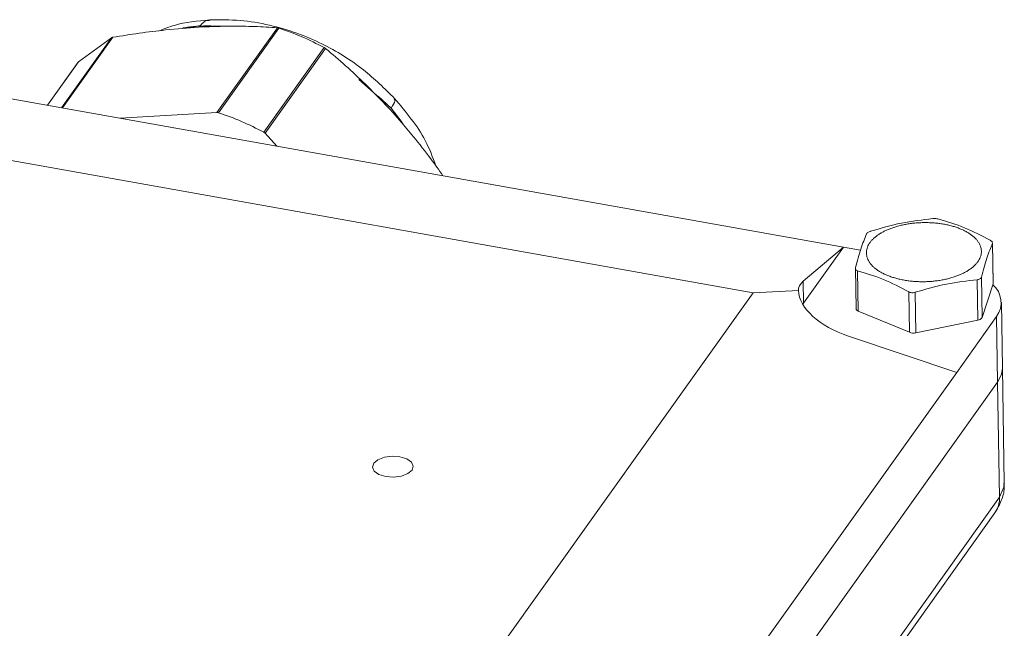
# Model space of a CAD drawing. Units: millimetres. Extents: x 0 to 420, y 0 to 297.
# Drawn here: x 325 to 350, y 120 to 136 of the extents above; entities that cross this region are included whole.
import ezdxf

# ---------------------------------------------------------------- set-up
doc = ezdxf.new("R2010")
doc.units = ezdxf.units.MM
doc.linetypes.add('SLD-Durchgehend', pattern=[0])

msp = doc.modelspace()

# ---------------------------------------------------------------- linework, layer by layer
at = {"color": 7, "linetype": 'SLD-Durchgehend', "lineweight": 15}
for p, q in [((329.12141, 135.38209), (329.43831, 135.44273)), ((329.17489, 135.40878), (329.34598, 135.43086)), ((329.40396, 135.41332), (329.83426, 135.43343)), ((329.4747, 135.41671), (329.40543, 135.4127)), ((330.24503, 135.42883), (329.40708, 135.40217)), ((329.53689, 135.44042), (329.7224, 135.436)), ((329.83425, 135.43333), (330.24501, 135.42875)), ((328.97995, 135.37214), (328.53688, 135.33027)), ((329.40708, 135.40217), (328.97995, 135.37214)), ((326.26198, 134.50039), (327.12246, 135.12827)), ((346.23035, 129.66251), (318.09826, 134.67881)), ((326.2562, 134.49426), (325.45229, 133.36749)), ((334.08077, 133.58772), (333.75098, 133.91813)), ((334.39666, 133.2522), (334.08077, 133.58772)), ((334.08891, 133.60003), (334.42553, 133.29381)), ((343.87308, 128.47039), (317.30389, 133.20801)), ((327.34996, 133.02911), (329.87968, 133.17498)), ((334.70454, 132.90546), (334.39666, 133.2522)), ((334.4255, 133.29378), (334.74516, 132.85701)), ((335.01008, 132.54108), (334.70454, 132.90546)), ((331.1343, 132.63438), (331.44025, 132.29977)), ((350.13613, 128.72071), (350.11888, 129.775)), ((345.1798, 128.77487), (346.23035, 129.66251)), ((346.23035, 129.66251), (345.18915, 128.20316)), ((346.23035, 129.66251), (346.67507, 129.58321)), ((346.53893, 129.10975), (346.55617, 128.05545)), ((346.53984, 129.12077), (346.54122, 129.127)), ((343.87308, 128.47039), (345.05391, 128.53006)), ((349.84476, 127.82397), (350.1338, 128.70565)), ((336.00627, 117.44422), (343.87308, 128.47039)), ((345.18915, 128.20316), (345.1676, 128.17139)), ((346.61657, 127.99087), (347.95087, 127.43909)), ((350.37722, 126.50558), (350.34916, 128.2207)), ((348.11519, 127.42676), (349.73852, 127.75666)), ((350.2249, 127.85356), (349.1837, 126.39422)), ((349.1837, 126.39422), (346.36328, 127.33688)), ((350.42632, 123.50412), (350.37722, 126.50558)), ((341.66396, 115.85449), (349.1837, 126.39422)), ((340.65082, 112.68003), (350.25296, 126.13844)), ((340.65082, 112.68003), (350.25296, 126.13844)), ((340.57623, 109.26498), (350.17837, 122.7234))]:
    msp.add_line(p, q, dxfattribs=at)
at = {"color": 8, "linetype": 'SLD-Durchgehend', "lineweight": 0}
for p, q in [((329.34598, 135.43086), (329.4383, 135.44277)), ((329.43831, 135.44273), (329.62927, 135.42998)), ((329.7224, 135.436), (329.83425, 135.43333)), ((328.98609, 135.38442), (329.17489, 135.40878)), ((329.87968, 133.17498), (331.45864, 135.38806)), ((331.49551, 135.38043), (329.91822, 133.16969)), ((325.81949, 133.30202), (327.12247, 135.12828)), ((327.15848, 135.14011), (325.84395, 133.29766)), ((331.10185, 132.65968), (332.67913, 134.87041)), ((332.71326, 134.84746), (331.1343, 132.63438)), ((326.26198, 134.50039), (325.45354, 133.36727)), ((333.58354, 134.0379), (334.4255, 133.29378)), ((334.42553, 133.29381), (334.71412, 132.91625)), ((350.1338, 128.70565), (350.11652, 129.76215)), ((346.59929, 129.04737), (346.61657, 127.99087)), ((345.18915, 128.20316), (345.1798, 128.77487)), ((349.73852, 127.75666), (349.72124, 128.81316)), ((349.82748, 128.88047), (349.84476, 127.82397)), ((347.95087, 127.43909), (347.93359, 128.49558)), ((348.0979, 128.48326), (348.11519, 127.42676)), ((350.25296, 126.13844), (350.2249, 127.85356)), ((350.30206, 123.13698), (350.25296, 126.13844)), ((340.69992, 109.67857), (350.30206, 123.13698))]:
    msp.add_line(p, q, dxfattribs=at)
at = {"color": 7, "linetype": 'SLD-Durchgehend', "lineweight": 15, "flags": 128}
for points in [[(350.1338, 128.70565), (350.13602, 128.71683), (350.13613, 128.72071)], [(350.25296, 126.13844), (350.35234, 126.33467), (350.37722, 126.50558)], [(350.25296, 126.13844), (350.35234, 126.33467), (350.37722, 126.50558)], [(334.96967, 123.84352), (334.86077, 123.75102), (334.6923, 123.68618), (334.48993, 123.65888), (334.28445, 123.67326), (334.10715, 123.72713), (333.98502, 123.8123), (333.93666, 123.9158), (333.96942, 124.02187), (334.07833, 124.11437), (334.24679, 124.17921), (334.44917, 124.20651), (334.65465, 124.19213), (334.83195, 124.13826), (334.95408, 124.05309), (335.00244, 123.94959), (334.96967, 123.84352)]]:
    msp.add_lwpolyline(points, dxfattribs=at)
at = {"color": 8, "linetype": 'SLD-Durchgehend', "lineweight": 0, "flags": 128}
msp.add_lwpolyline([(350.30206, 123.13698), (350.41726, 123.3972), (350.42632, 123.50412)], dxfattribs=at)
at = {"color": 7, "linetype": 'SLD-Durchgehend', "lineweight": 15}
for centre, radius, start, end in [((329.88493, 133.07017), 0.10494, 71.503349, 92.866555), ((327.67034, 126.32444), 7.2049, 61.557642, 71.820586), ((331.0429, 132.55061), 0.12398, 42.506037, 61.611378), ((349.72618, 128.2139), 0.61527, 324.150238, 49.481321), ((346.63902, 128.0724), 0.08456, 191.559424, 254.607286), ((349.728, 127.89077), 0.13452, 274.486147, 330.226556), ((348.05424, 127.71569), 0.29529, 249.508943, 281.910576)]:
    msp.add_arc(centre, radius, start, end, dxfattribs=at)
at = {"color": 8, "linetype": 'SLD-Durchgehend', "lineweight": 0}
msp.add_arc((349.61822, 123.1162), 0.68415, 324.959682, 1.740619, dxfattribs=at)
at = {"color": 7, "linetype": 'SLD-Durchgehend', "lineweight": 15}
for centre, major_axis, ratio, start_param, end_param in [((347.05527, 128.44045), (2.00158, -0.11966), 0.33428756, 2.80417782, 3.18633465), ((347.05741, 128.30977), (1.99421, -0.36473), 0.5512424, 3.27058572, 4.45922521)]:
    msp.add_ellipse(centre, major_axis=major_axis, ratio=ratio, start_param=start_param, end_param=end_param, dxfattribs=at)
for points, knots in [([(329.68399, 135.59086), (329.37123, 135.56295), (328.91375, 135.52212), (328.50472, 135.36133), (328.37533, 135.31046)], [0, 0, 0, 0, 0.68365311, 1, 1, 1, 1]), ([(334.51458, 133.54223), (334.25322, 133.80062), (333.68903, 134.35838), (332.79407, 134.90414), (331.95531, 135.26391), (331.23957, 135.47299), (330.46918, 135.60248), (329.95068, 135.59481), (329.68399, 135.59086)], [0, 0, 0, 0, 0.20100082, 0.43389326, 0.56293449, 0.70026203, 0.84583476, 1, 1, 1, 1]), ([(330.24503, 135.42882), (330.45256, 135.42772), (330.86851, 135.4255), (331.26165, 135.40056), (331.45864, 135.38806)], [0, 0, 0, 0, 0.49892923, 1, 1, 1, 1]), ([(327.15848, 135.14011), (327.39003, 135.17722), (327.85403, 135.2516), (328.30899, 135.30405), (328.53691, 135.33033)], [0, 0, 0, 0, 0.49902392, 1, 1, 1, 1]), ([(331.49551, 135.38043), (331.48621, 135.38306), (331.47326, 135.38672), (331.46185, 135.38777), (331.45864, 135.38806)], [0, 0, 0, 0, 0.71884577, 1, 1, 1, 1]), ([(331.49551, 135.38043), (331.69582, 135.30978), (332.09883, 135.16763), (332.48493, 134.96988), (332.67913, 134.87041)], [0, 0, 0, 0, 0.49702717, 1, 1, 1, 1]), ([(327.15848, 135.14011), (327.15178, 135.13875), (327.13857, 135.13607), (327.12779, 135.13085), (327.12247, 135.12828)], [0, 0, 0, 0, 0.50684987, 1, 1, 1, 1]), ([(332.71326, 134.84746), (332.7055, 134.85342), (332.69471, 134.86171), (332.68255, 134.8685), (332.67913, 134.87041)], [0, 0, 0, 0, 0.71896419, 1, 1, 1, 1]), ([(332.71326, 134.84746), (332.88858, 134.69983), (333.23992, 134.404), (333.58041, 134.0803), (333.75098, 133.91813)], [0, 0, 0, 0, 0.49902371, 1, 1, 1, 1]), ([(335.59476, 131.77902), (335.51109, 132.00395), (335.27414, 132.64097), (334.81293, 133.18822), (334.51458, 133.54223)], [0, 0, 0, 0, 0.35310746, 1, 1, 1, 1]), ([(335.01008, 132.54108), (335.16075, 132.35249), (335.42538, 132.02127), (335.6716, 131.67533), (335.77764, 131.52636)], [0, 0, 0, 0, 0.56935373, 1, 1, 1, 1]), ([(347.17191, 130.00935), (347.14627, 129.9923), (347.09482, 129.9581), (347.02835, 129.90302), (346.97014, 129.84549), (346.92159, 129.78587), (346.88259, 129.72437), (346.85368, 129.66167), (346.83486, 129.59794), (346.8264, 129.5339), (346.82828, 129.46969), (346.8405, 129.40606), (346.86303, 129.34314), (346.8959, 129.28108), (346.93942, 129.22007), (346.99287, 129.16143), (347.05541, 129.10583), (347.12598, 129.05382), (347.20502, 129.005), (347.29161, 128.95994), (347.38554, 128.91873), (347.48576, 128.88184), (347.59201, 128.84935), (347.70311, 128.82165), (347.81876, 128.79878), (347.93766, 128.78102), (348.05953, 128.76841), (348.18415, 128.76101), (348.31129, 128.75904), (348.43829, 128.76265), (348.56361, 128.77169), (348.68582, 128.78587), (348.8058, 128.80523), (348.92219, 128.82956), (349.03474, 128.85878), (349.13892, 128.89158), (349.23501, 128.92736), (349.3233, 128.96568), (349.40661, 129.00769), (349.4859, 129.05418), (349.55971, 129.10504), (349.62662, 129.15991), (349.6847, 129.21746), (349.73326, 129.27704), (349.77224, 129.3385), (349.80115, 129.40116), (349.81999, 129.46486), (349.82848, 129.52887), (349.82664, 129.59305), (349.81446, 129.65666), (349.79199, 129.71955), (349.75919, 129.78158), (349.71574, 129.84258), (349.66237, 129.90122), (349.59989, 129.95682), (349.52937, 130.00885), (349.45039, 130.05769), (349.36384, 130.10277), (349.26996, 130.14401), (349.16977, 130.18093), (349.06356, 130.21345), (348.95249, 130.24118), (348.83686, 130.26408), (348.71798, 130.28187), (348.59613, 130.29451), (348.47152, 130.30195), (348.34438, 130.30395), (348.21738, 130.30037), (348.09205, 130.29136), (347.96983, 130.27722), (347.84983, 130.25789), (347.73343, 130.2336), (347.62086, 130.20441), (347.51661, 130.17162), (347.42036, 130.13583), (347.33198, 130.09742), (347.24811, 130.05551), (347.19736, 130.02477), (347.17191, 130.00935)], [0, 0, 0, 0, 0.013184338, 0.026460124, 0.039644477, 0.052920421, 0.066102596, 0.079376389, 0.092558006, 0.1058312, 0.119012803, 0.13228586, 0.145467469, 0.158740415, 0.172301826, 0.185962767, 0.19915163, 0.212432088, 0.225615921, 0.238891365, 0.252073122, 0.265346492, 0.278528221, 0.291801497, 0.304983219, 0.318256353, 0.331438088, 0.344711146, 0.358272692, 0.371933797, 0.385123466, 0.398404797, 0.411588265, 0.424863368, 0.438046472, 0.451321152, 0.463313474, 0.475374652, 0.487650584, 0.499999994, 0.513184464, 0.52646032, 0.539635829, 0.552902877, 0.566078357, 0.579345262, 0.592520702, 0.605787595, 0.618963029, 0.632229793, 0.64540523, 0.658671867, 0.672226547, 0.685880611, 0.699069584, 0.712350154, 0.725533912, 0.738809282, 0.751991025, 0.765264381, 0.778446096, 0.791719356, 0.804901064, 0.818174184, 0.831355906, 0.844628947, 0.858190473, 0.871851564, 0.885041131, 0.898322354, 0.911505246, 0.924779756, 0.937961312, 0.951234469, 0.963247527, 0.975329683, 0.987627827, 1, 1, 1, 1]), ([(346.9365, 130.076), (347.20447, 130.15471), (347.74475, 130.31342), (348.28669, 130.37491), (348.55983, 130.4059)], [0, 0, 0, 0, 0.49597435, 1, 1, 1, 1]), ([(348.55983, 130.4059), (348.57758, 130.40694), (348.61306, 130.40901), (348.66855, 130.40508), (348.70478, 130.39874), (348.72149, 130.39428), (348.72415, 130.39357)], [0, 0, 0, 0, 0.31433421, 0.62878887, 0.94105137, 1, 1, 1, 1]), ([(348.72415, 130.39357), (348.94433, 130.32653), (349.38828, 130.19136), (349.83386, 129.95894), (350.05845, 129.84179)], [0, 0, 0, 0, 0.49597351, 1, 1, 1, 1]), ([(346.83026, 130.00869), (346.83504, 130.01624), (346.84462, 130.03136), (346.87986, 130.05412), (346.91346, 130.06851), (346.93334, 130.07497), (346.9365, 130.076)], [0, 0, 0, 0, 0.31433536, 0.62879095, 0.94105957, 1, 1, 1, 1]), ([(346.54122, 129.127), (346.58861, 129.29694), (346.68415, 129.63956), (346.78129, 129.88499), (346.83026, 130.00869)], [0, 0, 0, 0, 0.49597347, 1, 1, 1, 1]), ([(350.05845, 129.84179), (350.07166, 129.83364), (350.09809, 129.81734), (350.10929, 129.79965), (350.11489, 129.7908)], [0, 0, 0, 0, 0.499904287, 1, 1, 1, 1]), ([(350.11686, 129.77492), (350.11762, 129.77198), (350.11878, 129.76745), (350.1171, 129.76353), (350.11652, 129.76215)], [0, 0, 0, 0, 0.6500339, 1, 1, 1, 1]), ([(350.11652, 129.76215), (350.09252, 129.70305), (350.04444, 129.58463), (349.97201, 129.37658), (349.89948, 129.14308), (349.85151, 128.96813), (349.82748, 128.88047)], [0, 0, 0, 0, 0.24754881, 0.49596883, 0.74746253, 1, 1, 1, 1]), ([(346.59929, 129.04737), (346.5865, 129.0523), (346.56093, 129.06218), (346.54116, 129.08527), (346.54101, 129.10292), (346.54095, 129.10983)], [0, 0, 0, 0, 0.37801099, 0.75616673, 1, 1, 1, 1]), ([(347.93359, 128.49558), (347.71261, 128.61098), (347.26707, 128.84364), (346.82308, 128.9791), (346.59929, 129.04737)], [0, 0, 0, 0, 0.49597351, 1, 1, 1, 1]), ([(349.72124, 128.81316), (349.45248, 128.7828), (348.9106, 128.72158), (348.37025, 128.56313), (348.0979, 128.48326)], [0, 0, 0, 0, 0.4959749, 1, 1, 1, 1]), ([(349.82748, 128.88047), (349.82279, 128.86967), (349.81533, 128.85248), (349.78811, 128.83115), (349.75771, 128.81802), (349.73113, 128.81448), (349.72124, 128.81316)], [0, 0, 0, 0, 0.31406279, 0.50000765, 0.81401597, 1, 1, 1, 1]), ([(348.0979, 128.48326), (348.08021, 128.479), (348.04483, 128.47049), (347.98935, 128.47413), (347.95304, 128.48534), (347.93626, 128.49418), (347.93359, 128.49558)], [0, 0, 0, 0, 0.31433424, 0.62878895, 0.94105149, 1, 1, 1, 1]), ([(350.17837, 122.7234), (350.24019, 122.82758), (350.36018, 123.02979), (350.43388, 123.30846), (350.41814, 123.46419), (350.41403, 123.50489)], [0, 0, 0, 0, 0.43977635, 0.85358427, 1, 1, 1, 1])]:
    msp.add_open_spline(points, degree=3, knots=knots, dxfattribs=at)
at = {"color": 8, "linetype": 'SLD-Durchgehend', "lineweight": 0}
for points, knots in [([(329.68443, 135.57581), (329.66747, 135.57901), (329.5795, 135.59559), (329.50137, 135.511), (329.43831, 135.44273)], [0, 0, 0, 0, 0.19278847, 1, 1, 1, 1]), ([(334.50155, 133.53058), (334.51366, 133.51734), (334.5432, 133.48503), (334.46917, 133.36475), (334.4255, 133.29378)], [0, 0, 0, 0, 0.41001201, 1, 1, 1, 1])]:
    msp.add_open_spline(points, degree=3, knots=knots, dxfattribs=at)

doc.saveas('drawing.dxf')
